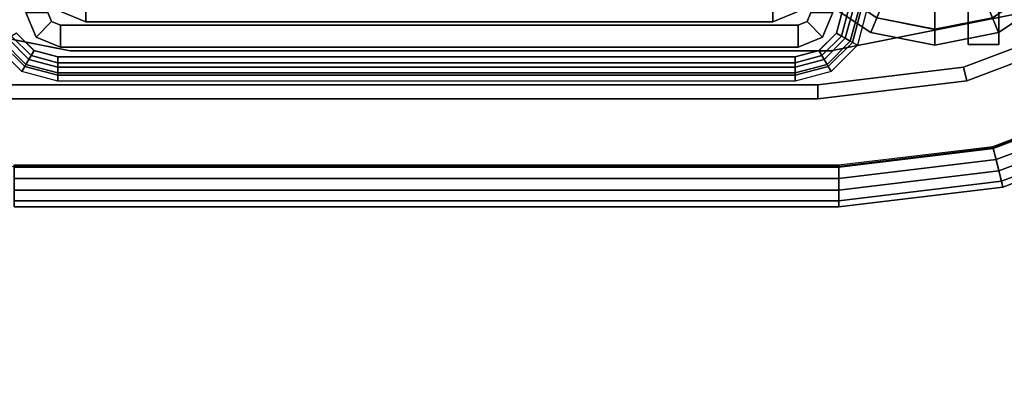
# Model space of a CAD drawing. Units: inches. Extents: x -34.4 to 34.4, y -40 to 25.1.
# Drawn here: x -19.5 to -16.2, y -11.2 to -9.9 of the extents above; entities that cross this region are included whole.
import ezdxf

# ---------------------------------------------------------------- set-up
doc = ezdxf.new("R2010")
doc.units = ezdxf.units.IN
doc.header["$MEASUREMENT"] = 0
for name, color, linetype in [('DESK-BASE', 4, 'Continuous'), ('DESK-BASECOVER', 4, 'Continuous'), ('DESK-BASECOVERTOP', 4, 'Continuous'), ('DESK-CABLETROUGHINSIDE', 4, 'Continuous'), ('DESK-GLIDE', 4, 'Continuous'), ('DESK-LOWERLEG1', 4, 'Continuous'), ('DESK-TOP1', 4, 'Continuous'), ('DESK-TOPSUPPORT1', 4, 'Continuous')]:
    doc.layers.add(name, color=color, linetype=linetype)

msp = doc.modelspace()

# ---------------------------------------------------------------- linework, layer by layer
at = {"layer": 'DESK-BASE'}
for points in [[(-19.3562, -10.0415, 0.5591), (-19.3562, -10.0415, 0.6576), (-20.1095, -9.8916, 0.6576), (-20.1095, -9.8916, 0.5591)], [(-16.0948, -9.9096, 0.6576), (-16.7577, -10.0415, 0.6576), (-16.7577, -10.0415, 0.5591), (-16.0948, -9.9096, 0.5591)], [(-19.3562, -10.0415, 0.5591), (-19.3562, -10.0415, 0.6576), (-16.7577, -10.0415, 0.6576), (-16.7577, -10.0415, 0.5591)]]:
    msp.add_3dface(points, dxfattribs=at)
at = {"layer": 'DESK-BASE', "invisible_edges": 4}
for points in [[(-19.3562, -10.0415, 0.6576), (-16.7577, -10.0415, 0.6576), (-16.0948, -9.9096, 0.6576), (-20.1095, -9.8916, 0.6576)], [(-16.7577, -10.0415, 0.5591), (-19.3562, -10.0415, 0.5591), (-20.1095, -9.8916, 0.5591), (-16.0948, -9.9096, 0.5591)]]:
    msp.add_3dface(points, dxfattribs=at)
at = {"layer": 'DESK-BASECOVER'}
for points in [[(-16.3052, -10.0977, 0.5312), (-15.8364, -9.9207, 0.5312), (-15.8143, -9.963, 0.5312), (-16.2938, -10.1441, 0.5312)], [(-15.8143, -9.963, 22.2694), (-15.8364, -9.9207, 22.2694), (-16.3052, -10.0977, 22.2694), (-16.2938, -10.1441, 22.2694)], [(-15.8364, -9.9207, 0.5312), (-16.3052, -10.0977, 0.5312), (-16.3052, -10.0977, 22.2694), (-15.8364, -9.9207, 22.2694)], [(-15.8143, -9.963, 22.2694), (-16.2938, -10.1441, 22.2694), (-16.2938, -10.1441, 0.5312), (-15.8143, -9.963, 0.5312)], [(-16.8026, -10.1578, 0.5312), (-16.3052, -10.0977, 0.5312), (-16.2938, -10.1441, 0.5312), (-16.8026, -10.2056, 0.5312)], [(-16.2938, -10.1441, 22.2694), (-16.3052, -10.0977, 22.2694), (-16.8026, -10.1578, 22.2694), (-16.8026, -10.2056, 22.2694)], [(-16.3052, -10.0977, 0.5312), (-16.8026, -10.1578, 0.5312), (-16.8026, -10.1578, 22.2694), (-16.3052, -10.0977, 22.2694)], [(-16.2938, -10.1441, 22.2694), (-16.8026, -10.2056, 22.2694), (-16.8026, -10.2056, 0.5312), (-16.2938, -10.1441, 0.5312)], [(-19.5585, -10.1578, 0.5312), (-16.8026, -10.1578, 0.5312), (-16.8026, -10.2056, 0.5312), (-19.5585, -10.2056, 0.5312)], [(-19.5585, -10.2056, 22.2694), (-16.8026, -10.2056, 22.2694), (-16.8026, -10.1578, 22.2694), (-19.5585, -10.1578, 22.2694)], [(-19.5585, -10.1578, 0.5312), (-19.5585, -10.1578, 22.2694), (-16.8026, -10.1578, 22.2694), (-16.8026, -10.1578, 0.5312)], [(-19.5585, -10.2056, 22.2694), (-19.5585, -10.2056, 0.5312), (-16.8026, -10.2056, 0.5312), (-16.8026, -10.2056, 22.2694)]]:
    msp.add_3dface(points, dxfattribs=at)
at = {"layer": 'DESK-BASECOVERTOP'}
for points, invisible_edges in [([(-16.7218, -9.991, 22.4106), (-15.7067, -10.185, 22.4106), (-15.2598, -9.8849, 22.4106), (-16.6974, -9.8999, 22.4106)], 5), ([(-20.572, -10.185, 22.4106), (-20.0754, -10.3727, 22.4106), (-19.4903, -10.0577, 22.4106), (-19.5569, -9.991, 22.4106)], 10), ([(-16.7218, -9.991, 22.4106), (-16.7884, -10.0577, 22.4106), (-16.2034, -10.3727, 22.4106), (-15.7067, -10.185, 22.4106)], 10), ([(-19.4903, -10.0577, 22.4106), (-20.0754, -10.3727, 22.4106), (-19.5482, -10.4365, 22.4106), (-19.3992, -10.0821, 22.4106)], 5), ([(-19.5482, -10.4365, 22.4106), (-16.7305, -10.4365, 22.4106), (-16.8795, -10.0821, 22.4106), (-19.3992, -10.0821, 22.4106)], 10), ([(-16.8795, -10.0821, 22.4106), (-16.7305, -10.4365, 22.4106), (-16.2034, -10.3727, 22.4106), (-16.7884, -10.0577, 22.4106)], 5)]:
    msp.add_3dface(points, dxfattribs=dict(at, invisible_edges=invisible_edges))
for points in [[(-16.7393, -9.9812, 22.3319), (-16.7388, -9.9812, 22.3911), (-16.7171, -9.8999, 22.3911), (-16.7176, -9.8999, 22.3319)], [(-16.6823, -9.8999, 22.3319), (-16.7087, -9.9985, 22.3319), (-16.7393, -9.9812, 22.3319), (-16.7176, -9.8999, 22.3319)], [(-16.7388, -9.9812, 22.3911), (-16.7218, -9.991, 22.4106), (-16.6974, -9.8999, 22.4106), (-16.7171, -9.8999, 22.3911)], [(-16.6626, -9.8999, 22.3126), (-16.6917, -10.0084, 22.3126), (-16.7087, -9.9985, 22.3319), (-16.6823, -9.8999, 22.3319)], [(-16.6544, -9.8999, 21.8394), (-16.6845, -10.0125, 21.8394), (-16.6917, -10.0084, 22.3126), (-16.6626, -9.8999, 22.3126)], [(-16.6544, -9.8999, 21.8394), (-16.6347, -9.8999, 21.8201), (-16.6675, -10.0223, 21.8201), (-16.6845, -10.0125, 21.8394)], [(-19.5394, -9.9812, 22.3319), (-19.4799, -10.0406, 22.3319), (-19.4978, -10.0707, 22.3319), (-19.57, -9.9985, 22.3319)], [(-19.5399, -9.9812, 22.3911), (-19.5569, -9.991, 22.4106), (-19.4903, -10.0577, 22.4106), (-19.4804, -10.0406, 22.3911)], [(-19.5394, -9.9812, 22.3319), (-19.5399, -9.9812, 22.3911), (-19.4804, -10.0406, 22.3911), (-19.4799, -10.0406, 22.3319)], [(-16.7988, -10.0406, 22.3319), (-16.7983, -10.0406, 22.3911), (-16.7388, -9.9812, 22.3911), (-16.7393, -9.9812, 22.3319)], [(-16.7087, -9.9985, 22.3319), (-16.7809, -10.0707, 22.3319), (-16.7988, -10.0406, 22.3319), (-16.7393, -9.9812, 22.3319)], [(-16.7983, -10.0406, 22.3911), (-16.7884, -10.0577, 22.4106), (-16.7218, -9.991, 22.4106), (-16.7388, -9.9812, 22.3911)], [(-19.5118, -10.0949, 21.8394), (-19.5216, -10.1119, 21.8201), (-19.6112, -10.0223, 21.8201), (-19.5942, -10.0125, 21.8394)], [(-19.587, -10.0084, 22.3126), (-19.5076, -10.0877, 22.3126), (-19.5118, -10.0949, 21.8394), (-19.5942, -10.0125, 21.8394)], [(-19.57, -9.9985, 22.3319), (-19.4978, -10.0707, 22.3319), (-19.5076, -10.0877, 22.3126), (-19.587, -10.0084, 22.3126)], [(-16.6917, -10.0084, 22.3126), (-16.7711, -10.0877, 22.3126), (-16.7809, -10.0707, 22.3319), (-16.7087, -9.9985, 22.3319)], [(-16.6845, -10.0125, 21.8394), (-16.767, -10.0949, 21.8394), (-16.7711, -10.0877, 22.3126), (-16.6917, -10.0084, 22.3126)], [(-16.6845, -10.0125, 21.8394), (-16.6675, -10.0223, 21.8201), (-16.7571, -10.1119, 21.8201), (-16.767, -10.0949, 21.8394)], [(-19.4799, -10.0406, 22.3319), (-19.3987, -10.0624, 22.3319), (-19.3992, -10.0971, 22.3319), (-19.4978, -10.0707, 22.3319)], [(-19.4804, -10.0406, 22.3911), (-19.4903, -10.0577, 22.4106), (-19.3992, -10.0821, 22.4106), (-19.3992, -10.0624, 22.3911)], [(-19.4799, -10.0406, 22.3319), (-19.4804, -10.0406, 22.3911), (-19.3992, -10.0624, 22.3911), (-19.3987, -10.0624, 22.3319)], [(-16.88, -10.0624, 22.3319), (-16.8795, -10.0624, 22.3911), (-16.7983, -10.0406, 22.3911), (-16.7988, -10.0406, 22.3319)], [(-16.7809, -10.0707, 22.3319), (-16.8795, -10.0971, 22.3319), (-16.88, -10.0624, 22.3319), (-16.7988, -10.0406, 22.3319)], [(-16.8795, -10.0624, 22.3911), (-16.8795, -10.0821, 22.4106), (-16.7884, -10.0577, 22.4106), (-16.7983, -10.0406, 22.3911)], [(-19.5076, -10.0877, 22.3126), (-19.3992, -10.1168, 22.3126), (-19.3992, -10.1251, 21.8394), (-19.5118, -10.0949, 21.8394)], [(-19.4978, -10.0707, 22.3319), (-19.3992, -10.0971, 22.3319), (-19.3992, -10.1168, 22.3126), (-19.5076, -10.0877, 22.3126)], [(-16.8795, -10.0619, 22.3319), (-19.3992, -10.0619, 22.3319), (-19.3992, -10.0624, 22.3911), (-16.8795, -10.0624, 22.3911)], [(-19.3992, -10.0971, 22.3319), (-19.3992, -10.0619, 22.3319), (-16.8795, -10.0619, 22.3319), (-16.8795, -10.0971, 22.3319)], [(-19.3992, -10.0624, 22.3911), (-19.3992, -10.0821, 22.4106), (-16.8795, -10.0821, 22.4106), (-16.8795, -10.0624, 22.3911)], [(-16.7711, -10.0877, 22.3126), (-16.8795, -10.1168, 22.3126), (-16.8795, -10.0971, 22.3319), (-16.7809, -10.0707, 22.3319)], [(-16.767, -10.0949, 21.8394), (-16.8795, -10.1251, 21.8394), (-16.8795, -10.1168, 22.3126), (-16.7711, -10.0877, 22.3126)], [(-19.3992, -10.1251, 21.8394), (-19.3992, -10.1447, 21.8201), (-19.5216, -10.1119, 21.8201), (-19.5118, -10.0949, 21.8394)], [(-16.8795, -10.1168, 22.3126), (-19.3992, -10.1168, 22.3126), (-19.3992, -10.0971, 22.3319), (-16.8795, -10.0971, 22.3319)], [(-19.3992, -10.1251, 21.8394), (-19.3992, -10.1168, 22.3126), (-16.8795, -10.1168, 22.3126), (-16.8795, -10.1251, 21.8394)], [(-16.767, -10.0949, 21.8394), (-16.7571, -10.1119, 21.8201), (-16.8795, -10.1447, 21.8201), (-16.8795, -10.1251, 21.8394)], [(-16.8795, -10.1447, 21.8201), (-19.3992, -10.1447, 21.8201), (-19.3992, -10.1251, 21.8394), (-16.8795, -10.1251, 21.8394)], [(-16.2048, -10.3682, 22.2732), (-15.7094, -10.1811, 22.2732), (-15.7061, -10.1875, 21.8588), (-16.2031, -10.3752, 21.8588)], [(-15.6689, -10.2574, 22.3779), (-15.7067, -10.185, 22.4106), (-16.2034, -10.3727, 22.4106), (-16.1839, -10.452, 22.3779)], [(-16.2031, -10.3752, 21.8588), (-15.7061, -10.1875, 21.8588), (-15.6879, -10.2224, 21.8201), (-16.1937, -10.4134, 21.8201)], [(-16.1937, -10.4134, 21.8201), (-15.6879, -10.2224, 21.8201), (-15.643, -10.3084, 21.8201), (-16.1706, -10.5076, 21.8201)], [(-15.652, -10.2896, 22.2977), (-15.6689, -10.2574, 22.3779), (-16.1839, -10.452, 22.3779), (-16.1752, -10.4873, 22.2977)], [(-15.643, -10.3084, 21.8201), (-15.652, -10.2896, 22.2977), (-16.1752, -10.4873, 22.2977), (-16.1706, -10.5076, 21.8201)], [(-16.7305, -10.4318, 22.2732), (-16.2048, -10.3682, 22.2732), (-16.2031, -10.3752, 21.8588), (-16.7305, -10.439, 21.8588)], [(-16.1839, -10.452, 22.3779), (-16.2034, -10.3727, 22.4106), (-16.7305, -10.4365, 22.4106), (-16.7305, -10.5181, 22.3779)], [(-16.7305, -10.439, 21.8588), (-16.2031, -10.3752, 21.8588), (-16.1937, -10.4134, 21.8201), (-16.7305, -10.4784, 21.8201)], [(-16.7305, -10.4784, 21.8201), (-16.1937, -10.4134, 21.8201), (-16.1706, -10.5076, 21.8201), (-16.7305, -10.5753, 21.8201)], [(-19.5482, -10.439, 21.8588), (-19.5482, -10.4318, 22.2732), (-16.7305, -10.4318, 22.2732), (-16.7305, -10.439, 21.8588)], [(-16.7305, -10.5181, 22.3779), (-16.7305, -10.4365, 22.4106), (-19.5482, -10.4365, 22.4106), (-19.5482, -10.5181, 22.3779)], [(-16.7305, -10.4784, 21.8201), (-19.5482, -10.4784, 21.8201), (-19.5482, -10.439, 21.8588), (-16.7305, -10.439, 21.8588)], [(-16.1752, -10.4873, 22.2977), (-16.1839, -10.452, 22.3779), (-16.7305, -10.5181, 22.3779), (-16.7305, -10.5545, 22.2977)], [(-19.5482, -10.5753, 21.8201), (-19.5482, -10.4784, 21.8201), (-16.7305, -10.4784, 21.8201), (-16.7305, -10.5753, 21.8201)], [(-16.1706, -10.5076, 21.8201), (-16.1752, -10.4873, 22.2977), (-16.7305, -10.5545, 22.2977), (-16.7305, -10.5753, 21.8201)], [(-16.7305, -10.5545, 22.2977), (-16.7305, -10.5181, 22.3779), (-19.5482, -10.5181, 22.3779), (-19.5482, -10.5545, 22.2977)], [(-16.7305, -10.5545, 22.2977), (-19.5482, -10.5545, 22.2977), (-19.5482, -10.5753, 21.8201), (-16.7305, -10.5753, 21.8201)]]:
    msp.add_3dface(points, dxfattribs=at)
at = {"layer": 'DESK-CABLETROUGHINSIDE'}
for points in [[(-16.2886, -10.0197, 16.9238), (-16.2886, -9.9016, 16.8057), (-16.1842, -9.9016, 16.8057), (-16.1842, -10.0197, 16.9238)], [(-16.2886, -9.9016, 21.1364), (-16.2886, -10.0197, 21.0183), (-16.1842, -10.0197, 21.0183), (-16.1842, -9.9016, 21.1364)], [(-16.2886, -10.0197, 16.9238), (-16.1842, -10.0197, 16.9238), (-16.1842, -10.0197, 21.0183), (-16.2886, -10.0197, 21.0183)]]:
    msp.add_3dface(points, dxfattribs=at)
for points, invisible_edges in [([(-16.2886, -9.9016, 16.8057), (-16.2886, -10.0197, 16.9238), (-16.2886, -10.0197, 21.0183), (-16.2886, -9.9016, 21.1364)], 8), ([(-16.1842, -10.0197, 21.0183), (-16.1842, -10.0197, 16.9238), (-16.1842, -9.9016, 16.8057), (-16.1842, -9.9016, 21.1364)], 4)]:
    msp.add_3dface(points, dxfattribs=dict(at, invisible_edges=invisible_edges))
at = {"layer": 'DESK-GLIDE'}
for points in [[(-16.6014, -9.9289, 0.0242), (-16.4268, -9.5074, 0.0003), (-16.4034, -9.512, 0.0003), (-16.4034, -9.9682, 0.0242)], [(-16.4034, -9.9682, 0.0242), (-16.4034, -9.512, 0.0003), (-16.38, -9.5074, 0.0003), (-16.2054, -9.9289, 0.0242)], [(-16.4637, -9.5964, 0.3543), (-16.6012, -9.9284, 0.29), (-16.4034, -9.9677, 0.29), (-16.4034, -9.6084, 0.3543)], [(-16.4034, -9.6084, 0.3543), (-16.4034, -9.9677, 0.29), (-16.2056, -9.9284, 0.29), (-16.3432, -9.5964, 0.3543)], [(-16.7689, -9.8163, 0.29), (-16.8071, -9.8546, 0.2312), (-16.6219, -9.9783, 0.2312), (-16.6012, -9.9284, 0.29)], [(-16.8071, -9.8546, 0.083), (-16.7692, -9.8167, 0.0242), (-16.6014, -9.9289, 0.0242), (-16.6219, -9.9783, 0.083)], [(-16.2056, -9.9284, 0.29), (-16.185, -9.9783, 0.2312), (-15.9998, -9.8546, 0.2312), (-16.038, -9.8163, 0.29)], [(-16.185, -9.9783, 0.083), (-16.2054, -9.9289, 0.0242), (-16.0376, -9.8167, 0.0242), (-15.9998, -9.8546, 0.083)], [(-16.8071, -9.8546, 0.2312), (-16.8071, -9.8546, 0.083), (-16.6219, -9.9783, 0.083), (-16.6219, -9.9783, 0.2312)], [(-16.185, -9.9783, 0.2312), (-16.185, -9.9783, 0.083), (-15.9998, -9.8546, 0.083), (-15.9998, -9.8546, 0.2312)], [(-16.6012, -9.9284, 0.29), (-16.6219, -9.9783, 0.2312), (-16.4034, -10.0218, 0.2312), (-16.4034, -9.9677, 0.29)], [(-16.6219, -9.9783, 0.083), (-16.6014, -9.9289, 0.0242), (-16.4034, -9.9682, 0.0242), (-16.4034, -10.0218, 0.083)], [(-16.4034, -9.9677, 0.29), (-16.4034, -10.0218, 0.2312), (-16.185, -9.9783, 0.2312), (-16.2056, -9.9284, 0.29)], [(-16.4034, -10.0218, 0.083), (-16.4034, -9.9682, 0.0242), (-16.2054, -9.9289, 0.0242), (-16.185, -9.9783, 0.083)], [(-16.6219, -9.9783, 0.2312), (-16.6219, -9.9783, 0.083), (-16.4034, -10.0218, 0.083), (-16.4034, -10.0218, 0.2312)], [(-16.4034, -10.0218, 0.2312), (-16.4034, -10.0218, 0.083), (-16.185, -9.9783, 0.083), (-16.185, -9.9783, 0.2312)]]:
    msp.add_3dface(points, dxfattribs=at)
at = {"layer": 'DESK-LOWERLEG1'}
for points in [[(-19.3865, -9.9075, 0.7302), (-19.3865, -7.394, 0.7302), (-19.303, -7.3595, 0.7302), (-19.303, -9.9421, 0.7302)], [(-16.9565, -9.9421, 0.7302), (-19.303, -9.9421, 0.7302), (-19.303, -7.3595, 0.7302), (-16.9565, -7.3595, 0.7302)], [(-16.9565, -9.9421, 0.7302), (-16.9565, -7.3595, 0.7302), (-16.873, -7.394, 0.7302), (-16.873, -9.9075, 0.7302)], [(-19.4731, -9.9942, 0.5333), (-19.5077, -9.9106, 0.5333), (-19.4329, -9.9106, 0.5333), (-19.4202, -9.9413, 0.5333)], [(-19.4329, -9.9106, 22.1534), (-19.5077, -9.9106, 22.1534), (-19.4731, -9.9942, 22.1534), (-19.4202, -9.9413, 22.1534)], [(-19.5077, -9.9106, 22.1534), (-19.5077, -9.9106, 0.5333), (-19.4731, -9.9942, 0.5333), (-19.4731, -9.9942, 22.1534)], [(-19.4202, -9.9413, 0.5333), (-19.4329, -9.9106, 0.5333), (-19.4329, -9.9106, 22.1534), (-19.4202, -9.9413, 22.1534)], [(-19.303, -9.9421, 0.8876), (-19.3865, -9.9075, 0.8876), (-19.3865, -9.9075, 0.7302), (-19.303, -9.9421, 0.7302)], [(-16.873, -9.9075, 0.8876), (-16.9565, -9.9421, 0.8876), (-16.9565, -9.9421, 0.7302), (-16.873, -9.9075, 0.7302)], [(-16.7518, -9.9106, 0.5333), (-16.7864, -9.9942, 0.5333), (-16.8393, -9.9413, 0.5333), (-16.8266, -9.9106, 0.5333)], [(-16.8393, -9.9413, 22.1534), (-16.7864, -9.9942, 22.1534), (-16.7518, -9.9106, 22.1534), (-16.8266, -9.9106, 22.1534)], [(-16.8266, -9.9106, 0.5333), (-16.8393, -9.9413, 0.5333), (-16.8393, -9.9413, 22.1534), (-16.8266, -9.9106, 22.1534)], [(-16.7864, -9.9942, 22.1534), (-16.7864, -9.9942, 0.5333), (-16.7518, -9.9106, 0.5333), (-16.7518, -9.9106, 22.1534)], [(-19.4731, -9.9942, 0.5333), (-19.4202, -9.9413, 0.5333), (-19.3896, -9.9539, 0.5333), (-19.3896, -10.0287, 0.5333)], [(-19.3896, -9.9539, 22.1534), (-19.4202, -9.9413, 22.1534), (-19.4731, -9.9942, 22.1534), (-19.3896, -10.0287, 22.1534)], [(-19.4202, -9.9413, 0.5333), (-19.4202, -9.9413, 22.1534), (-19.3896, -9.9539, 22.1534), (-19.3896, -9.9539, 0.5333)], [(-16.8699, -10.0287, 0.5333), (-19.3896, -10.0287, 0.5333), (-19.3896, -9.9539, 0.5333), (-16.8699, -9.9539, 0.5333)], [(-19.3896, -9.9539, 22.1534), (-19.3896, -10.0287, 22.1534), (-16.8699, -10.0287, 22.1534), (-16.8699, -9.9539, 22.1534)], [(-16.8699, -9.9539, 0.5333), (-19.3896, -9.9539, 0.5333), (-19.3896, -9.9539, 22.1534), (-16.8699, -9.9539, 22.1534)], [(-19.303, -9.9421, 0.8876), (-19.303, -9.9421, 0.7302), (-16.9565, -9.9421, 0.7302), (-16.9565, -9.9421, 0.8876)], [(-16.8699, -10.0287, 0.5333), (-16.8699, -9.9539, 0.5333), (-16.8393, -9.9413, 0.5333), (-16.7864, -9.9942, 0.5333)], [(-16.8393, -9.9413, 22.1534), (-16.8699, -9.9539, 22.1534), (-16.8699, -10.0287, 22.1534), (-16.7864, -9.9942, 22.1534)], [(-16.8699, -9.9539, 0.5333), (-16.8699, -9.9539, 22.1534), (-16.8393, -9.9413, 22.1534), (-16.8393, -9.9413, 0.5333)], [(-19.3896, -10.0287, 22.1534), (-19.4731, -9.9942, 22.1534), (-19.4731, -9.9942, 0.5333), (-19.3896, -10.0287, 0.5333)], [(-16.7864, -9.9942, 22.1534), (-16.8699, -10.0287, 22.1534), (-16.8699, -10.0287, 0.5333), (-16.7864, -9.9942, 0.5333)], [(-19.3896, -10.0287, 22.1534), (-19.3896, -10.0287, 0.5333), (-16.8699, -10.0287, 0.5333), (-16.8699, -10.0287, 22.1534)]]:
    msp.add_3dface(points, dxfattribs=at)
at = {"layer": 'DESK-TOP1'}
for points, invisible_edges in [([(-1.8798, -3.2137, 27.7126), (-1.8798, -23.564, 27.7126), (-34.3798, -23.564, 27.7126), (-34.3798, -3.2137, 27.7126)], 10), ([(-34.3798, -23.564, 28.5), (-1.8798, -23.564, 28.5), (-1.8798, -3.2137, 28.5), (-34.3798, -3.2137, 28.5)], 5)]:
    msp.add_3dface(points, dxfattribs=dict(at, invisible_edges=invisible_edges))
at = {"layer": 'DESK-TOPSUPPORT1'}
for points, invisible_edges in [([(-13.3704, -12.5277, 27.5122), (-22.8891, -12.5277, 27.5122), (-23.6554, -6.5041, 27.5122), (-12.6041, -6.5041, 27.5122)], 5), ([(-23.6554, -6.5041, 27.7091), (-22.8891, -12.5277, 27.7091), (-13.3704, -12.5277, 27.7091), (-12.6041, -6.5041, 27.7091)], 10)]:
    msp.add_3dface(points, dxfattribs=dict(at, invisible_edges=invisible_edges))

doc.saveas('drawing.dxf')
